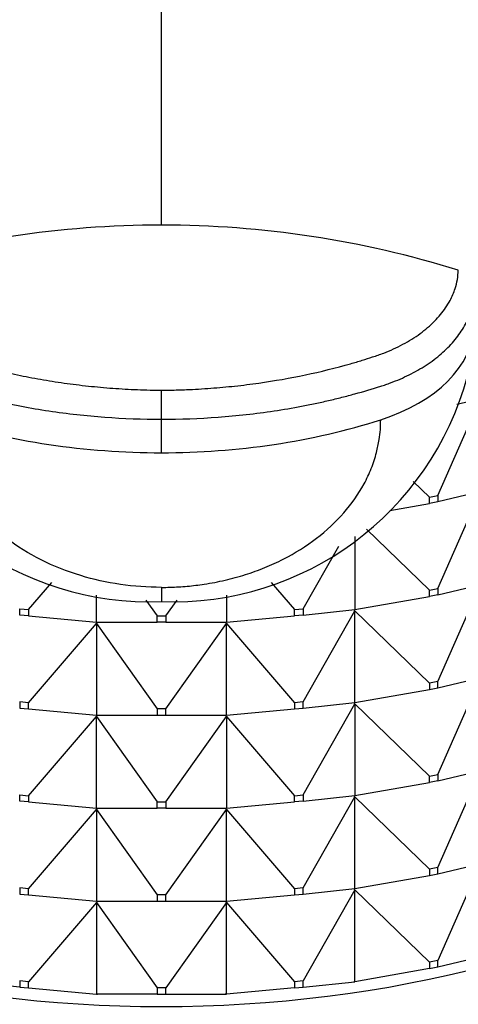
# Model space of a CAD drawing. Units: millimetres. Extents: x 0 to 1478, y 0 to 1758.
# Drawn here: x 1148 to 1158, y 1190 to 1212 of the extents above; entities that cross this region are included whole.
import ezdxf
from ezdxf import colors
from ezdxf.entities.mleader import LeaderData, LeaderLine
from ezdxf.math import Vec2, Vec3

# ---------------------------------------------------------------- set-up
doc = ezdxf.new("R2010")
doc.units = ezdxf.units.MM
doc.layers.add('DV4_Défaut', color=7, linetype='Continuous')
doc.layers.add('Défaut', color=7, linetype='Continuous')

# ---------------------------------------------------------------- blocks, each defined once
blk = doc.blocks.new('_DOT')
at = {"color": 0}
blk.add_line((0, 0), (-1, 0), dxfattribs=at)
at = {"color": 0, "const_width": 0.333}
blk.add_lwpolyline([(-0.1665, 0, 1), (0.1665, 0, 1)], format="xyb", close=True, dxfattribs=at)
blk = doc.blocks.new('SE3')
at = {"layer": 'DV4_Défaut', "color": 7, "linetype": 'Continuous'}
for p, q in [((1151.005, 1207.682), (1151.005, 1255.435)), ((1151.005, 1203.258), (1151.005, 1203.917)), ((1157.307, 1201.515), (1158.262, 1203.692)), ((1157.738, 1203.598), (1158.262, 1203.722)), ((1151.005, 1202.491), (1151.005, 1203.258)), ((1157.114, 1201.477), (1156.741, 1201.839)), ((1158.262, 1201.601), (1157.307, 1201.374)), ((1157.307, 1199.394), (1158.262, 1201.571)), ((1156.209, 1201.177), (1157.114, 1201.336)), ((1157.114, 1201.477), (1157.307, 1201.515)), ((1157.114, 1201.336), (1157.114, 1201.477)), ((1157.307, 1201.374), (1157.114, 1201.336)), ((1157.307, 1201.515), (1157.307, 1201.374)), ((1155.68, 1200.749), (1157.114, 1199.356)), ((1155.414, 1200.586), (1155.414, 1198.915)), ((1154.236, 1198.933), (1155.049, 1200.363)), ((1147.972, 1198.914), (1148.507, 1199.536)), ((1153.503, 1199.536), (1154.038, 1198.914)), ((1151.005, 1199.422), (1151.005, 1199.1)), ((1157.114, 1199.356), (1157.307, 1199.394)), ((1157.114, 1199.215), (1157.114, 1199.356)), ((1157.307, 1199.253), (1158.262, 1199.48)), ((1157.307, 1197.273), (1158.262, 1199.45)), ((1157.307, 1199.394), (1157.307, 1199.253)), ((1149.526, 1198.631), (1149.526, 1199.242)), ((1150.649, 1199.134), (1150.905, 1198.772)), ((1151.105, 1198.772), (1151.361, 1199.134)), ((1152.484, 1199.242), (1152.484, 1198.631)), ((1155.414, 1198.915), (1157.114, 1199.215)), ((1157.307, 1199.253), (1157.114, 1199.215)), ((1147.774, 1198.933), (1147.972, 1198.914)), ((1147.774, 1198.792), (1147.774, 1198.933)), ((1147.972, 1198.914), (1147.972, 1198.772)), ((1154.038, 1198.914), (1154.236, 1198.933)), ((1154.038, 1198.772), (1154.038, 1198.914)), ((1154.236, 1198.933), (1154.236, 1198.792)), ((1154.236, 1198.792), (1155.414, 1198.915)), ((1154.236, 1196.812), (1155.414, 1198.886)), ((1155.388, 1198.909), (1155.387, 1198.913)), ((1155.388, 1198.911), (1155.414, 1198.915)), ((1155.388, 1198.913), (1155.388, 1198.911)), ((1155.388, 1198.909), (1155.388, 1198.911)), ((1155.388, 1198.911), (1155.414, 1198.886)), ((1155.414, 1198.886), (1155.388, 1198.909)), ((1155.414, 1198.886), (1157.114, 1197.235)), ((1155.414, 1196.794), (1155.414, 1198.886)), ((1147.972, 1198.772), (1147.774, 1198.792)), ((1147.972, 1198.772), (1149.526, 1198.631)), ((1149.526, 1198.631), (1150.905, 1198.631)), ((1149.526, 1198.631), (1149.55, 1198.628)), ((1149.55, 1198.628), (1149.55, 1198.631)), ((1149.55, 1198.631), (1149.55, 1198.626)), ((1150.905, 1198.772), (1151.105, 1198.772)), ((1150.905, 1198.631), (1150.905, 1198.772)), ((1151.105, 1198.631), (1150.905, 1198.631)), ((1151.105, 1198.772), (1151.105, 1198.631)), ((1151.105, 1198.631), (1152.484, 1198.631)), ((1152.46, 1198.631), (1152.46, 1198.628)), ((1152.46, 1198.628), (1152.484, 1198.631)), ((1152.46, 1198.626), (1152.46, 1198.631)), ((1152.484, 1198.631), (1154.038, 1198.772)), ((1154.236, 1198.792), (1154.038, 1198.772)), ((1147.972, 1196.792), (1149.526, 1198.601)), ((1149.526, 1198.601), (1149.55, 1198.628)), ((1149.55, 1198.626), (1149.526, 1198.601)), ((1149.526, 1198.601), (1150.905, 1196.651)), ((1149.526, 1198.601), (1149.526, 1196.509)), ((1149.55, 1198.628), (1149.55, 1198.626)), ((1151.105, 1196.651), (1152.484, 1198.601)), ((1152.46, 1198.626), (1152.46, 1198.628)), ((1152.46, 1198.628), (1152.484, 1198.601)), ((1152.484, 1198.601), (1152.46, 1198.626)), ((1152.484, 1198.601), (1154.038, 1196.792)), ((1152.484, 1196.509), (1152.484, 1198.601)), ((1157.307, 1197.131), (1158.262, 1197.358)), ((1157.307, 1195.151), (1158.262, 1197.328)), ((1155.414, 1196.794), (1157.114, 1197.093)), ((1157.307, 1197.273), (1157.114, 1197.235)), ((1157.114, 1197.235), (1157.114, 1197.093)), ((1157.114, 1197.093), (1157.307, 1197.131)), ((1157.307, 1197.131), (1157.307, 1197.273)), ((1147.972, 1196.792), (1147.774, 1196.812)), ((1147.774, 1196.812), (1147.774, 1196.67)), ((1147.774, 1196.67), (1147.972, 1196.651)), ((1147.972, 1196.651), (1147.972, 1196.792)), ((1147.972, 1196.651), (1149.526, 1196.509)), ((1151.105, 1196.651), (1150.905, 1196.651)), ((1150.905, 1196.651), (1150.905, 1196.509)), ((1151.105, 1196.509), (1151.105, 1196.651)), ((1152.484, 1196.509), (1154.038, 1196.651)), ((1154.236, 1196.812), (1154.038, 1196.792)), ((1154.038, 1196.792), (1154.038, 1196.651)), ((1154.038, 1196.651), (1154.236, 1196.67)), ((1154.236, 1196.67), (1154.236, 1196.812)), ((1154.236, 1196.67), (1155.414, 1196.794)), ((1154.236, 1194.69), (1155.414, 1196.764)), ((1155.387, 1196.791), (1155.388, 1196.787)), ((1155.388, 1196.789), (1155.414, 1196.794)), ((1155.388, 1196.789), (1155.388, 1196.791)), ((1155.388, 1196.789), (1155.414, 1196.764)), ((1155.388, 1196.789), (1155.388, 1196.787)), ((1155.388, 1196.787), (1155.414, 1196.764)), ((1155.414, 1196.764), (1157.114, 1195.113)), ((1155.414, 1196.764), (1155.414, 1194.673)), ((1147.972, 1194.671), (1149.526, 1196.479)), ((1149.526, 1196.509), (1149.55, 1196.507)), ((1149.526, 1196.509), (1150.905, 1196.509)), ((1149.526, 1196.479), (1149.55, 1196.507)), ((1149.526, 1196.479), (1149.55, 1196.505)), ((1149.526, 1194.388), (1149.526, 1196.479)), ((1149.526, 1196.479), (1150.905, 1194.529)), ((1149.55, 1196.505), (1149.55, 1196.509)), ((1149.55, 1196.509), (1149.55, 1196.507)), ((1149.55, 1196.505), (1149.55, 1196.507)), ((1150.905, 1196.509), (1151.105, 1196.509)), ((1151.105, 1196.509), (1152.484, 1196.509)), ((1151.105, 1194.529), (1152.484, 1196.479)), ((1152.46, 1196.509), (1152.46, 1196.505)), ((1152.46, 1196.507), (1152.46, 1196.509)), ((1152.46, 1196.507), (1152.484, 1196.509)), ((1152.46, 1196.507), (1152.484, 1196.479)), ((1152.46, 1196.507), (1152.46, 1196.505)), ((1152.46, 1196.505), (1152.484, 1196.479)), ((1152.484, 1196.479), (1154.038, 1194.671)), ((1152.484, 1196.479), (1152.484, 1194.388)), ((1157.114, 1195.113), (1157.307, 1195.151)), ((1157.114, 1194.972), (1157.114, 1195.113)), ((1157.307, 1195.01), (1158.262, 1195.237)), ((1157.307, 1193.03), (1158.262, 1195.207)), ((1157.307, 1195.151), (1157.307, 1195.01)), ((1155.414, 1194.673), (1157.114, 1194.972)), ((1157.307, 1195.01), (1157.114, 1194.972)), ((1147.774, 1194.549), (1147.774, 1194.69)), ((1147.774, 1194.69), (1147.972, 1194.671)), ((1147.972, 1194.671), (1147.972, 1194.53)), ((1154.038, 1194.671), (1154.236, 1194.69)), ((1154.038, 1194.53), (1154.038, 1194.671)), ((1154.236, 1194.69), (1154.236, 1194.549)), ((1154.236, 1194.549), (1155.414, 1194.673)), ((1154.236, 1192.569), (1155.414, 1194.643)), ((1155.388, 1194.666), (1155.387, 1194.67)), ((1155.388, 1194.668), (1155.414, 1194.673)), ((1155.388, 1194.67), (1155.388, 1194.668)), ((1155.388, 1194.666), (1155.388, 1194.668)), ((1155.388, 1194.668), (1155.414, 1194.643)), ((1155.414, 1194.643), (1155.388, 1194.666)), ((1155.414, 1192.551), (1155.414, 1194.643)), ((1155.414, 1194.643), (1157.114, 1192.992)), ((1147.972, 1194.53), (1147.774, 1194.549)), ((1147.972, 1194.53), (1149.526, 1194.388)), ((1149.526, 1194.388), (1150.905, 1194.388)), ((1149.526, 1194.388), (1149.55, 1194.386)), ((1149.526, 1194.358), (1149.55, 1194.386)), ((1149.55, 1194.384), (1149.526, 1194.358)), ((1149.55, 1194.388), (1149.55, 1194.384)), ((1149.55, 1194.386), (1149.55, 1194.388)), ((1149.55, 1194.386), (1149.55, 1194.384)), ((1150.905, 1194.529), (1151.105, 1194.529)), ((1150.905, 1194.388), (1150.905, 1194.529)), ((1151.105, 1194.388), (1150.905, 1194.388)), ((1151.105, 1194.529), (1151.105, 1194.388)), ((1151.105, 1194.388), (1152.484, 1194.388)), ((1152.46, 1194.384), (1152.46, 1194.388)), ((1152.46, 1194.388), (1152.46, 1194.386)), ((1152.46, 1194.386), (1152.484, 1194.388)), ((1152.46, 1194.384), (1152.46, 1194.386)), ((1152.46, 1194.386), (1152.484, 1194.358)), ((1152.484, 1194.358), (1152.46, 1194.384)), ((1152.484, 1194.388), (1154.038, 1194.53)), ((1154.236, 1194.549), (1154.038, 1194.53)), ((1147.972, 1192.55), (1149.526, 1194.358)), ((1149.526, 1194.358), (1150.905, 1192.408)), ((1149.526, 1194.358), (1149.526, 1192.267)), ((1151.105, 1192.408), (1152.484, 1194.358)), ((1152.484, 1192.267), (1152.484, 1194.358)), ((1152.484, 1194.358), (1154.038, 1192.55)), ((1157.307, 1193.03), (1157.114, 1192.992)), ((1157.307, 1192.889), (1158.262, 1193.116)), ((1158.262, 1193.086), (1157.307, 1190.909)), ((1157.307, 1192.889), (1157.307, 1193.03)), ((1155.414, 1192.551), (1157.114, 1192.851)), ((1157.114, 1192.992), (1157.114, 1192.851)), ((1157.114, 1192.851), (1157.307, 1192.889)), ((1147.774, 1192.569), (1147.774, 1192.428)), ((1147.972, 1192.55), (1147.774, 1192.569)), ((1154.236, 1192.569), (1154.038, 1192.55)), ((1154.236, 1192.428), (1154.236, 1192.569)), ((1147.774, 1192.428), (1147.972, 1192.408)), ((1147.972, 1192.408), (1147.972, 1192.55)), ((1147.972, 1192.408), (1149.526, 1192.267)), ((1150.905, 1192.408), (1150.905, 1192.267)), ((1151.105, 1192.408), (1150.905, 1192.408)), ((1151.105, 1192.267), (1151.105, 1192.408)), ((1152.484, 1192.267), (1154.038, 1192.408)), ((1154.038, 1192.55), (1154.038, 1192.408)), ((1154.038, 1192.408), (1154.236, 1192.428)), ((1154.236, 1192.428), (1155.414, 1192.551)), ((1155.414, 1192.522), (1154.236, 1190.448)), ((1155.387, 1192.549), (1155.388, 1192.545)), ((1155.388, 1192.547), (1155.414, 1192.551)), ((1155.388, 1192.547), (1155.388, 1192.549)), ((1155.388, 1192.545), (1155.388, 1192.547)), ((1155.388, 1192.547), (1155.414, 1192.522)), ((1155.414, 1192.522), (1155.388, 1192.545)), ((1155.414, 1190.43), (1155.414, 1192.522)), ((1155.414, 1192.522), (1157.114, 1190.871)), ((1149.526, 1192.237), (1147.972, 1190.429)), ((1149.526, 1192.267), (1150.905, 1192.267)), ((1149.526, 1192.267), (1149.55, 1192.264)), ((1149.55, 1192.264), (1149.526, 1192.237)), ((1149.55, 1192.262), (1149.526, 1192.237)), ((1149.526, 1192.237), (1150.905, 1190.287)), ((1149.526, 1192.237), (1149.526, 1190.145)), ((1149.55, 1192.267), (1149.55, 1192.264)), ((1149.55, 1192.262), (1149.55, 1192.267)), ((1149.55, 1192.264), (1149.55, 1192.262)), ((1150.905, 1192.267), (1151.105, 1192.267)), ((1151.105, 1192.267), (1152.484, 1192.267)), ((1152.484, 1192.237), (1151.105, 1190.287)), ((1152.46, 1192.264), (1152.46, 1192.267)), ((1152.46, 1192.264), (1152.484, 1192.267)), ((1152.46, 1192.267), (1152.46, 1192.262)), ((1152.46, 1192.262), (1152.46, 1192.264)), ((1152.46, 1192.264), (1152.484, 1192.237)), ((1152.484, 1192.237), (1152.46, 1192.262)), ((1152.484, 1190.145), (1152.484, 1192.237)), ((1152.484, 1192.237), (1154.038, 1190.429)), ((1157.307, 1190.909), (1157.114, 1190.871)), ((1157.114, 1190.871), (1157.114, 1190.729)), ((1157.307, 1190.767), (1158.262, 1190.994)), ((1157.307, 1190.767), (1157.307, 1190.909)), ((1157.114, 1190.729), (1155.414, 1190.43)), ((1157.114, 1190.729), (1157.307, 1190.767)), ((1147.774, 1190.306), (1146.596, 1190.43)), ((1147.972, 1190.429), (1147.774, 1190.448)), ((1147.774, 1190.448), (1147.774, 1190.306)), ((1147.972, 1190.287), (1147.972, 1190.429)), ((1154.236, 1190.448), (1154.038, 1190.429)), ((1154.038, 1190.429), (1154.038, 1190.287)), ((1154.236, 1190.306), (1154.236, 1190.448)), ((1154.236, 1190.306), (1155.414, 1190.43)), ((1155.388, 1190.425), (1155.387, 1190.427)), ((1155.414, 1190.43), (1155.388, 1190.425)), ((1155.388, 1190.425), (1155.388, 1190.427)), ((1147.774, 1190.306), (1147.972, 1190.287)), ((1147.972, 1190.287), (1149.526, 1190.145)), ((1150.905, 1190.145), (1149.526, 1190.145)), ((1149.526, 1190.145), (1149.55, 1190.143)), ((1149.55, 1190.143), (1149.55, 1190.145)), ((1149.55, 1190.145), (1149.55, 1190.143)), ((1151.105, 1190.287), (1150.905, 1190.287)), ((1150.905, 1190.287), (1150.905, 1190.145)), ((1150.905, 1190.145), (1151.105, 1190.145)), ((1151.105, 1190.145), (1151.105, 1190.287)), ((1151.105, 1190.145), (1152.484, 1190.145)), ((1152.46, 1190.143), (1152.46, 1190.145)), ((1152.46, 1190.143), (1152.46, 1190.145)), ((1152.484, 1190.145), (1152.46, 1190.143)), ((1154.038, 1190.287), (1152.484, 1190.145)), ((1154.038, 1190.287), (1154.236, 1190.306))]:
    blk.add_line(p, q, dxfattribs=at)
for centre, radius, start, end in [((1150.963, 1185.215), 22.467, 89.8931, 107.4132), ((1151.047, 1185.214), 22.468, 72.5873, 90.1067), ((1150.737, 1206.034), 6.94, 194.9613, 272.2152), ((1151.273, 1206.034), 6.94, 267.7848, 345.0387)]:
    blk.add_arc(centre, radius, start, end, dxfattribs=at)
for centre, major_axis, ratio, start_param, end_param in [((1151.005, 1205.065), (-23, 0), 0.707107, 0, 3.273656), ((1154.296, 1205.456), (3.841, 0), 0.642788, 5.172437, 6.254169), ((1151.005, 1203.651), (-23, 0), 0.707107, 0, 3.141593), ((1151.005, 1209.726), (-11.254, 0), 0.642797, 1.110726, 1.570776), ((1151.005, 1209.726), (11.254, 0), 0.6428, 4.712405, 5.172454), ((1151.005, 1205.065), (-21.5, 0), 0.707107, 0.8506, 2.290992)]:
    blk.add_ellipse(centre, major_axis=major_axis, ratio=ratio, start_param=start_param, end_param=end_param, dxfattribs=at)
for points, knots in [([(1144.24, 1206.653), (1144.242, 1206.613), (1144.246, 1206.535), (1144.263, 1206.418), (1144.29, 1206.303), (1144.327, 1206.188), (1144.372, 1206.076), (1144.463, 1205.89), (1144.632, 1205.638), (1144.927, 1205.341), (1145.288, 1205.077), (1145.637, 1204.89), (1145.944, 1204.762), (1146.183, 1204.678), (1146.436, 1204.599), (1146.775, 1204.499), (1147.205, 1204.385), (1147.724, 1204.265), (1148.25, 1204.164), (1148.789, 1204.079), (1149.338, 1204.011), (1149.897, 1203.96), (1150.366, 1203.934), (1150.736, 1203.921), (1150.918, 1203.918), (1151.005, 1203.917)], [0, 0, 0, 0, 0.020792, 0.041417, 0.06196, 0.082484, 0.103027, 0.123635, 0.18546, 0.247216, 0.30918, 0.370841, 0.400877, 0.433673, 0.463472, 0.49663, 0.560056, 0.621665, 0.683927, 0.746571, 0.810412, 0.874042, 0.938111, 0.970579, 1, 1, 1, 1]), ([(1151.005, 1203.917), (1151.01, 1203.917), (1151.076, 1203.917), (1151.266, 1203.922), (1151.636, 1203.932), (1152.127, 1203.961), (1152.677, 1204.011), (1153.4, 1204.101), (1154.291, 1204.257), (1155.069, 1204.45), (1155.572, 1204.598), (1155.825, 1204.678), (1156.065, 1204.762), (1156.373, 1204.89), (1156.721, 1205.076), (1157.083, 1205.341), (1157.377, 1205.638), (1157.551, 1205.897), (1157.649, 1206.099), (1157.709, 1206.258), (1157.757, 1206.442), (1157.766, 1206.583), (1157.77, 1206.653)], [0, 0, 0, 0, 0.001611, 0.022609, 0.064607, 0.12758, 0.189911, 0.253328, 0.378073, 0.503185, 0.536186, 0.566158, 0.599077, 0.629, 0.690738, 0.752694, 0.814407, 0.876402, 0.901334, 0.9259, 0.963278, 1, 1, 1, 1]), ([(1143.873, 1206.15), (1143.877, 1206.041), (1143.91, 1205.823), (1144.027, 1205.499), (1144.213, 1205.184), (1144.468, 1204.885), (1144.784, 1204.611), (1145.092, 1204.41), (1145.359, 1204.268), (1145.565, 1204.172), (1145.746, 1204.099), (1145.894, 1204.046), (1146.162, 1203.959), (1146.495, 1203.861), (1146.895, 1203.756), (1147.198, 1203.682), (1147.504, 1203.615), (1147.916, 1203.532), (1148.646, 1203.408), (1149.711, 1203.289), (1150.573, 1203.257), (1151.005, 1203.258)], [0, 0, 0, 0, 0.054613, 0.109225, 0.16591, 0.222595, 0.279281, 0.335966, 0.363272, 0.390578, 0.417885, 0.431538, 0.445191, 0.514542, 0.549218, 0.583893, 0.618569, 0.653244, 0.722595, 0.861298, 1, 1, 1, 1]), ([(1151.005, 1203.258), (1151.436, 1203.257), (1152.299, 1203.289), (1153.364, 1203.408), (1154.094, 1203.532), (1154.506, 1203.615), (1154.812, 1203.682), (1155.115, 1203.756), (1155.515, 1203.861), (1155.848, 1203.959), (1156.116, 1204.046), (1156.264, 1204.099), (1156.444, 1204.172), (1156.651, 1204.268), (1156.918, 1204.41), (1157.226, 1204.611), (1157.542, 1204.885), (1157.797, 1205.184), (1157.983, 1205.499), (1158.1, 1205.823), (1158.133, 1206.041), (1158.137, 1206.15)], [0, 0, 0, 0, 0.138702, 0.277405, 0.346756, 0.381431, 0.416107, 0.450782, 0.485458, 0.554809, 0.568462, 0.582115, 0.609422, 0.636728, 0.664034, 0.720719, 0.777405, 0.83409, 0.890775, 0.945387, 1, 1, 1, 1]), ([(1151.005, 1199.422), (1150.377, 1199.422), (1149.068, 1199.613), (1147.371, 1200.465), (1146.258, 1201.763), (1146.008, 1202.764), (1146.008, 1203.244)], [0, 0, 0, 0, 0.240099, 0.500174, 0.760139, 1, 1, 1, 1]), ([(1151.005, 1199.422), (1151.07, 1199.422), (1151.201, 1199.423), (1151.396, 1199.433), (1151.592, 1199.447), (1151.786, 1199.468), (1152.076, 1199.508), (1152.458, 1199.58), (1152.92, 1199.707), (1153.364, 1199.868), (1153.925, 1200.125), (1154.561, 1200.523), (1155.185, 1201.107), (1155.574, 1201.661), (1155.794, 1202.132), (1155.89, 1202.424), (1155.941, 1202.646), (1155.973, 1202.82), (1155.998, 1203.02), (1156, 1203.17), (1156.002, 1203.244)], [0, 0, 0, 0, 0.025011, 0.049997, 0.074994, 0.100042, 0.12518, 0.18783, 0.250299, 0.312777, 0.375398, 0.5003, 0.625169, 0.750021, 0.812378, 0.874996, 0.900003, 0.925001, 0.963103, 1, 1, 1, 1])]:
    blk.add_open_spline(points, degree=3, knots=knots, dxfattribs=at)

msp = doc.modelspace()

# ---------------------------------------------------------------- block references
at = {"layer": 'Défaut'}
msp.add_blockref('SE3', (0, 0), dxfattribs=at)

# ---------------------------------------------------------------- leaders
at = {"layer": 'Défaut', "color": 7, "linetype": 'Continuous'}
ml = msp.add_multileader_mtext('Standard', dxfattribs=at)
ml.set_content('{\\pxsm0.9;\\fSolid Edge ISO|b1||i0||c0|p34;\\W1.;19/06/2018\\P}', color=256)
ml.set_leader_properties()
ml.set_arrow_properties(name='DOT')
ml.build(insert=Vec2(0, 0))
ml.multileader.update_dxf_attribs({"leader_type": 0, "dogleg_length": 0, "arrow_head_size": 12})
ctx = ml.context
ctx.base_point, ctx.char_height, ctx.arrow_head_size, ctx.landing_gap_size = Vec3(1390.407, 1750.708), 12, 12, 4.2
notes = []
notes.append((ctx, [(0, (0, 0, 0), (0, 0), (1, 0), 1, [])]))
ctx.mtext.insert = Vec3(1392.407, 1756.828)
for ctx, leaders in notes:
    for number, flags, end, landing, length, lines in leaders:
        leader = LeaderData()
        leader.index, (leader.has_last_leader_line, leader.has_dogleg_vector, leader.attachment_direction) = number, flags
        leader.last_leader_point, leader.dogleg_vector, leader.dogleg_length = Vec3(end), Vec3(landing), length
        for number, points, colour, breaks in lines:
            line = LeaderLine()
            line.index, line.vertices, line.color, line.breaks = number, Vec3.list(points), colors.encode_raw_color(colour), breaks
            leader.lines.append(line)
        ctx.leaders.append(leader)

doc.saveas('drawing.dxf')
